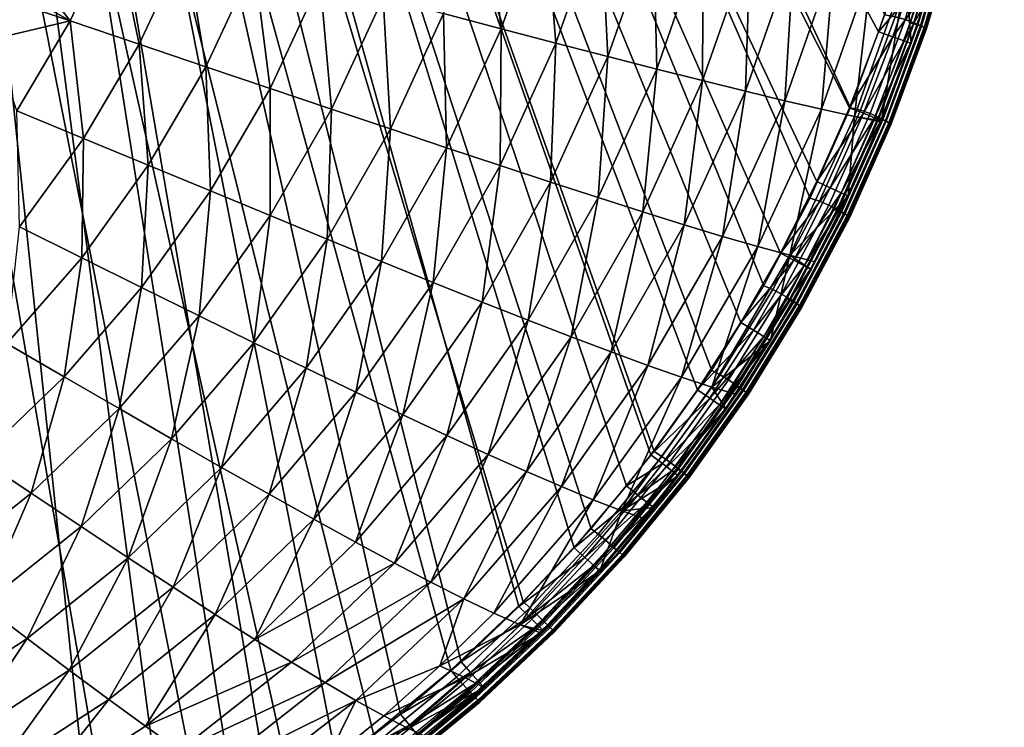
# Model space of a CAD drawing. Extents: x 0 to 53.9, y 0 to 36.1.
# Drawn here: x 42.7 to 53.9, y 4.3 to 12.4 of the extents above; entities that cross this region are included whole.
import ezdxf

# ---------------------------------------------------------------- set-up
doc = ezdxf.new("R2010")
doc.units = 0
doc.layers.add('PORCELANA', color=60, linetype='CONTINUOUS')

msp = doc.modelspace()

# ---------------------------------------------------------------- linework, layer by layer
at = {"layer": 'PORCELANA'}
for points in [[(40.162, 35.173, 29), (51.397, 9.737, 29), (51.811, 10.555, 29), (40.162, 35.173, 29)], [(40.162, 35.173, 29), (45.585, 3.399, 29), (46.337, 3.92, 29), (40.162, 35.173, 29)], [(49.915, 7.437, 29), (50.448, 8.178, 29), (40.162, 35.173, 29), (49.915, 7.437, 29)], [(40.162, 35.173, 29), (50.448, 8.178, 29), (50.942, 8.945, 29), (40.162, 35.173, 29)], [(40.162, 35.173, 29), (50.942, 8.945, 29), (51.397, 9.737, 29), (40.162, 35.173, 29)], [(51.811, 10.555, 29), (52.184, 11.396, 29), (40.162, 35.173, 29), (51.811, 10.555, 29)], [(40.162, 35.173, 29), (52.184, 11.396, 29), (52.515, 12.262, 29), (40.162, 35.173, 29)], [(40.162, 35.173, 29), (52.515, 12.262, 29), (52.653, 12.67, 29), (40.162, 35.173, 29)], [(40.162, 35.173, 29), (41.914, 1.563, 29), (42.762, 1.894, 29), (40.162, 35.173, 29)], [(40.162, 35.173, 29), (42.762, 1.894, 29), (43.595, 2.27, 29), (40.162, 35.173, 29)], [(43.595, 2.27, 29), (44.41, 2.691, 29), (40.162, 35.173, 29), (43.595, 2.27, 29)], [(40.162, 35.173, 29), (44.41, 2.691, 29), (45.208, 3.158, 29), (40.162, 35.173, 29)], [(40.162, 35.173, 29), (45.208, 3.158, 29), (45.585, 3.399, 29), (40.162, 35.173, 29)], [(46.337, 3.92, 29), (47.057, 4.478, 29), (40.162, 35.173, 29), (46.337, 3.92, 29)], [(40.162, 35.173, 29), (47.057, 4.478, 29), (47.749, 5.074, 29), (40.162, 35.173, 29)], [(40.162, 35.173, 29), (47.749, 5.074, 29), (48.409, 5.706, 29), (40.162, 35.173, 29)], [(48.409, 5.706, 29), (49.039, 6.376, 29), (40.162, 35.173, 29), (48.409, 5.706, 29)], [(40.162, 35.173, 29), (49.039, 6.376, 29), (49.636, 7.081, 29), (40.162, 35.173, 29)], [(40.162, 35.173, 29), (49.636, 7.081, 29), (49.915, 7.437, 29), (40.162, 35.173, 29)], [(48.208, 12.297, 12.979), (47.551, 12.471, 11.285), (48.035, 13.838, 11.282), (48.208, 12.297, 12.979)], [(48.208, 12.297, 12.979), (48.035, 13.838, 11.282), (48.706, 13.707, 12.975), (48.208, 12.297, 12.979)], [(48.833, 12.134, 14.686), (48.208, 12.297, 12.979), (48.706, 13.707, 12.975), (48.833, 12.134, 14.686)], [(48.833, 12.134, 14.686), (48.706, 13.707, 12.975), (49.343, 13.584, 14.682), (48.833, 12.134, 14.686)], [(49.425, 11.98, 16.406), (48.833, 12.134, 14.686), (49.343, 13.584, 14.682), (49.425, 11.98, 16.406)], [(49.425, 11.98, 16.406), (49.343, 13.584, 14.682), (49.945, 13.468, 16.402), (49.425, 11.98, 16.406)], [(42.838, 12.968, 1.826), (43.795, 13.465, 3.054), (43.287, 12.387, 3.055), (42.838, 12.968, 1.826)], [(44.076, 12.121, 4.668), (43.287, 12.387, 3.055), (43.795, 13.465, 3.054), (44.076, 12.121, 4.668)], [(44.076, 12.121, 4.668), (43.795, 13.465, 3.054), (44.606, 13.251, 4.666), (44.076, 12.121, 4.668)], [(49.983, 11.837, 18.139), (49.425, 11.98, 16.406), (49.945, 13.468, 16.402), (49.983, 11.837, 18.139)], [(49.983, 11.837, 18.139), (49.945, 13.468, 16.402), (50.514, 13.36, 18.135), (49.983, 11.837, 18.139)], [(50.506, 11.705, 19.882), (49.983, 11.837, 18.139), (50.514, 13.36, 18.135), (50.506, 11.705, 19.882)], [(50.506, 11.705, 19.882), (50.514, 13.36, 18.135), (51.048, 13.259, 19.879), (50.506, 11.705, 19.882)], [(44.837, 11.864, 6.298), (44.076, 12.121, 4.668), (44.606, 13.251, 4.666), (44.837, 11.864, 6.298)], [(44.837, 11.864, 6.298), (44.606, 13.251, 4.666), (45.388, 13.044, 6.296), (44.837, 11.864, 6.298)], [(50.994, 11.584, 21.637), (50.506, 11.705, 19.882), (51.048, 13.259, 19.879), (50.994, 11.584, 21.637)], [(50.994, 11.584, 21.637), (51.048, 13.259, 19.879), (51.546, 13.167, 21.633), (50.994, 11.584, 21.637)], [(51.445, 11.475, 23.4), (50.994, 11.584, 21.637), (51.546, 13.167, 21.633), (51.445, 11.475, 23.4)], [(51.445, 11.475, 23.4), (51.546, 13.167, 21.633), (52.009, 13.083, 23.398), (51.445, 11.475, 23.4)], [(45.569, 11.616, 7.946), (44.837, 11.864, 6.298), (45.388, 13.044, 6.296), (45.569, 11.616, 7.946)], [(45.569, 11.616, 7.946), (45.388, 13.044, 6.296), (46.14, 12.844, 7.943), (45.569, 11.616, 7.946)], [(51.863, 11.379, 25.173), (51.445, 11.475, 23.4), (52.009, 13.083, 23.398), (51.863, 11.379, 25.173)], [(51.863, 11.379, 25.173), (52.009, 13.083, 23.398), (52.437, 13.008, 25.171), (51.863, 11.379, 25.173)], [(42.838, 12.968, 1.826), (43.287, 12.387, 3.055), (42.714, 12.713, 1.821), (42.838, 12.968, 1.826)], [(52.241, 11.295, 26.954), (51.863, 11.379, 25.173), (52.437, 13.008, 25.171), (52.241, 11.295, 26.954)], [(52.241, 11.295, 26.954), (52.437, 13.008, 25.171), (52.824, 12.942, 26.952), (52.241, 11.295, 26.954)], [(52.824, 12.942, 26.952), (52.548, 11.246, 28.526), (52.241, 11.295, 26.954), (52.824, 12.942, 26.952)], [(52.824, 12.942, 26.952), (52.886, 12.132, 28.525), (52.548, 11.246, 28.526), (52.824, 12.942, 26.952)], [(53.027, 12.549, 28.524), (52.886, 12.132, 28.525), (52.824, 12.942, 26.952), (53.027, 12.549, 28.524)], [(46.272, 11.379, 9.609), (45.569, 11.616, 7.946), (46.14, 12.844, 7.943), (46.272, 11.379, 9.609)], [(46.272, 11.379, 9.609), (46.14, 12.844, 7.943), (46.862, 12.653, 9.607), (46.272, 11.379, 9.609)], [(43.287, 12.387, 3.055), (42.65, 12.601, 1.819), (42.714, 12.713, 1.821), (43.287, 12.387, 3.055)], [(43.287, 12.387, 3.055), (42.407, 12.176, 1.811), (42.65, 12.601, 1.819), (43.287, 12.387, 3.055)], [(46.944, 11.153, 11.289), (46.272, 11.379, 9.609), (46.862, 12.653, 9.607), (46.944, 11.153, 11.289)], [(46.944, 11.153, 11.289), (46.862, 12.653, 9.607), (47.551, 12.471, 11.285), (46.944, 11.153, 11.289)], [(52.815, 12.618, 28.962), (52.653, 12.67, 29), (52.515, 12.262, 29), (52.815, 12.618, 28.962)], [(52.815, 12.618, 28.962), (52.515, 12.262, 29), (52.676, 12.206, 28.962), (52.815, 12.618, 28.962)], [(52.676, 12.206, 28.962), (52.946, 12.575, 28.854), (52.815, 12.618, 28.962), (52.676, 12.206, 28.962)], [(52.676, 12.206, 28.962), (52.806, 12.16, 28.855), (52.946, 12.575, 28.854), (52.676, 12.206, 28.962)], [(52.806, 12.16, 28.855), (53.022, 12.551, 28.699), (52.946, 12.575, 28.854), (52.806, 12.16, 28.855)], [(52.806, 12.16, 28.855), (52.88, 12.134, 28.699), (53.022, 12.551, 28.699), (52.806, 12.16, 28.855)], [(52.88, 12.134, 28.699), (53.027, 12.549, 28.524), (53.022, 12.551, 28.699), (52.88, 12.134, 28.699)], [(52.88, 12.134, 28.699), (52.886, 12.132, 28.525), (53.027, 12.549, 28.524), (52.88, 12.134, 28.699)], [(42.678, 11.362, 3.055), (42.407, 12.176, 1.811), (43.287, 12.387, 3.055), (42.678, 11.362, 3.055)], [(43.442, 11.046, 4.669), (42.678, 11.362, 3.055), (43.287, 12.387, 3.055), (43.442, 11.046, 4.669)], [(43.442, 11.046, 4.669), (43.287, 12.387, 3.055), (44.076, 12.121, 4.668), (43.442, 11.046, 4.669)], [(47.585, 10.938, 12.982), (46.944, 11.153, 11.289), (47.551, 12.471, 11.285), (47.585, 10.938, 12.982)], [(47.585, 10.938, 12.982), (47.551, 12.471, 11.285), (48.208, 12.297, 12.979), (47.585, 10.938, 12.982)], [(48.194, 10.736, 14.69), (47.585, 10.938, 12.982), (48.208, 12.297, 12.979), (48.194, 10.736, 14.69)], [(48.194, 10.736, 14.69), (48.208, 12.297, 12.979), (48.833, 12.134, 14.686), (48.194, 10.736, 14.69)], [(52.676, 12.206, 28.962), (52.515, 12.262, 29), (52.184, 11.396, 29), (52.676, 12.206, 28.962)], [(52.676, 12.206, 28.962), (52.184, 11.396, 29), (52.341, 11.332, 28.962), (52.676, 12.206, 28.962)], [(52.341, 11.332, 28.962), (52.806, 12.16, 28.855), (52.676, 12.206, 28.962), (52.341, 11.332, 28.962)], [(52.341, 11.332, 28.962), (52.469, 11.279, 28.855), (52.806, 12.16, 28.855), (52.341, 11.332, 28.962)], [(52.469, 11.279, 28.855), (52.88, 12.134, 28.699), (52.806, 12.16, 28.855), (52.469, 11.279, 28.855)], [(44.179, 10.741, 6.3), (43.442, 11.046, 4.669), (44.076, 12.121, 4.668), (44.179, 10.741, 6.3)], [(44.179, 10.741, 6.3), (44.076, 12.121, 4.668), (44.837, 11.864, 6.298), (44.179, 10.741, 6.3)], [(48.771, 10.546, 16.41), (48.194, 10.736, 14.69), (48.833, 12.134, 14.686), (48.771, 10.546, 16.41)], [(48.771, 10.546, 16.41), (48.833, 12.134, 14.686), (49.425, 11.98, 16.406), (48.771, 10.546, 16.41)], [(52.469, 11.279, 28.855), (52.542, 11.249, 28.7), (52.88, 12.134, 28.699), (52.469, 11.279, 28.855)], [(52.542, 11.249, 28.7), (52.886, 12.132, 28.525), (52.88, 12.134, 28.699), (52.542, 11.249, 28.7)], [(52.542, 11.249, 28.7), (52.548, 11.246, 28.526), (52.886, 12.132, 28.525), (52.542, 11.249, 28.7)], [(49.313, 10.37, 18.143), (48.771, 10.546, 16.41), (49.425, 11.98, 16.406), (49.313, 10.37, 18.143)], [(49.313, 10.37, 18.143), (49.425, 11.98, 16.406), (49.983, 11.837, 18.139), (49.313, 10.37, 18.143)], [(44.889, 10.447, 7.948), (44.179, 10.741, 6.3), (44.837, 11.864, 6.298), (44.889, 10.447, 7.948)], [(44.889, 10.447, 7.948), (44.837, 11.864, 6.298), (45.569, 11.616, 7.946), (44.889, 10.447, 7.948)], [(49.823, 10.207, 19.886), (49.313, 10.37, 18.143), (49.983, 11.837, 18.139), (49.823, 10.207, 19.886)], [(49.823, 10.207, 19.886), (49.983, 11.837, 18.139), (50.506, 11.705, 19.882), (49.823, 10.207, 19.886)], [(50.296, 10.06, 21.64), (49.823, 10.207, 19.886), (50.506, 11.705, 19.882), (50.296, 10.06, 21.64)], [(50.296, 10.06, 21.64), (50.506, 11.705, 19.882), (50.994, 11.584, 21.637), (50.296, 10.06, 21.64)], [(45.569, 10.165, 9.612), (44.889, 10.447, 7.948), (45.569, 11.616, 7.946), (45.569, 10.165, 9.612)], [(45.569, 10.165, 9.612), (45.569, 11.616, 7.946), (46.272, 11.379, 9.609), (45.569, 10.165, 9.612)], [(50.734, 9.928, 23.403), (50.296, 10.06, 21.64), (50.994, 11.584, 21.637), (50.734, 9.928, 23.403)], [(50.734, 9.928, 23.403), (50.994, 11.584, 21.637), (51.445, 11.475, 23.4), (50.734, 9.928, 23.403)], [(51.138, 9.811, 25.175), (50.734, 9.928, 23.403), (51.445, 11.475, 23.4), (51.138, 9.811, 25.175)], [(51.138, 9.811, 25.175), (51.445, 11.475, 23.4), (51.863, 11.379, 25.173), (51.138, 9.811, 25.175)], [(42.71, 10.036, 4.67), (42.678, 11.362, 3.055), (43.442, 11.046, 4.669), (42.71, 10.036, 4.67)], [(46.221, 9.897, 11.292), (45.569, 10.165, 9.612), (46.272, 11.379, 9.609), (46.221, 9.897, 11.292)], [(46.221, 9.897, 11.292), (46.272, 11.379, 9.609), (46.944, 11.153, 11.289), (46.221, 9.897, 11.292)], [(51.501, 9.712, 26.955), (51.138, 9.811, 25.175), (51.863, 11.379, 25.173), (51.501, 9.712, 26.955)], [(51.501, 9.712, 26.955), (51.863, 11.379, 25.173), (52.241, 11.295, 26.954), (51.501, 9.712, 26.955)], [(52.341, 11.332, 28.962), (52.184, 11.396, 29), (51.811, 10.555, 29), (52.341, 11.332, 28.962)], [(52.241, 11.295, 26.954), (52.167, 10.386, 28.528), (51.501, 9.712, 26.955), (52.241, 11.295, 26.954)], [(52.341, 11.332, 28.962), (51.811, 10.555, 29), (51.964, 10.482, 28.962), (52.341, 11.332, 28.962)], [(51.964, 10.482, 28.962), (52.469, 11.279, 28.855), (52.341, 11.332, 28.962), (51.964, 10.482, 28.962)], [(51.964, 10.482, 28.962), (52.089, 10.423, 28.856), (52.469, 11.279, 28.855), (51.964, 10.482, 28.962)], [(52.089, 10.423, 28.856), (52.542, 11.249, 28.7), (52.469, 11.279, 28.855), (52.089, 10.423, 28.856)], [(52.089, 10.423, 28.856), (52.161, 10.389, 28.701), (52.542, 11.249, 28.7), (52.089, 10.423, 28.856)], [(52.161, 10.389, 28.701), (52.167, 10.386, 28.528), (52.542, 11.249, 28.7), (52.161, 10.389, 28.701)], [(52.241, 11.295, 26.954), (52.542, 11.233, 28.526), (52.167, 10.386, 28.528), (52.241, 11.295, 26.954)], [(52.542, 11.249, 28.7), (52.167, 10.386, 28.528), (52.542, 11.233, 28.526), (52.542, 11.249, 28.7)], [(52.241, 11.295, 26.954), (52.548, 11.246, 28.526), (52.542, 11.233, 28.526), (52.241, 11.295, 26.954)], [(52.542, 11.233, 28.526), (52.548, 11.246, 28.526), (52.542, 11.249, 28.7), (52.542, 11.233, 28.526)], [(46.842, 9.642, 12.986), (46.221, 9.897, 11.292), (46.944, 11.153, 11.289), (46.842, 9.642, 12.986)], [(46.842, 9.642, 12.986), (46.944, 11.153, 11.289), (47.585, 10.938, 12.982), (46.842, 9.642, 12.986)], [(43.42, 9.685, 6.302), (42.71, 10.036, 4.67), (43.442, 11.046, 4.669), (43.42, 9.685, 6.302)], [(43.42, 9.685, 6.302), (43.442, 11.046, 4.669), (44.179, 10.741, 6.3), (43.42, 9.685, 6.302)], [(47.432, 9.403, 14.694), (46.842, 9.642, 12.986), (47.585, 10.938, 12.982), (47.432, 9.403, 14.694)], [(47.432, 9.403, 14.694), (47.585, 10.938, 12.982), (48.194, 10.736, 14.69), (47.432, 9.403, 14.694)], [(44.103, 9.346, 7.951), (43.42, 9.685, 6.302), (44.179, 10.741, 6.3), (44.103, 9.346, 7.951)], [(44.103, 9.346, 7.951), (44.179, 10.741, 6.3), (44.889, 10.447, 7.948), (44.103, 9.346, 7.951)], [(47.989, 9.179, 16.414), (47.432, 9.403, 14.694), (48.194, 10.736, 14.69), (47.989, 9.179, 16.414)], [(47.989, 9.179, 16.414), (48.194, 10.736, 14.69), (48.771, 10.546, 16.41), (47.989, 9.179, 16.414)], [(48.514, 8.971, 18.147), (47.989, 9.179, 16.414), (48.771, 10.546, 16.41), (48.514, 8.971, 18.147)], [(48.514, 8.971, 18.147), (48.771, 10.546, 16.41), (49.313, 10.37, 18.143), (48.514, 8.971, 18.147)], [(51.964, 10.482, 28.962), (51.811, 10.555, 29), (51.397, 9.737, 29), (51.964, 10.482, 28.962)], [(51.964, 10.482, 28.962), (51.397, 9.737, 29), (51.546, 9.657, 28.962), (51.964, 10.482, 28.962)], [(51.546, 9.657, 28.962), (52.089, 10.423, 28.856), (51.964, 10.482, 28.962), (51.546, 9.657, 28.962)], [(44.759, 9.023, 9.615), (44.103, 9.346, 7.951), (44.889, 10.447, 7.948), (44.759, 9.023, 9.615)], [(44.759, 9.023, 9.615), (44.889, 10.447, 7.948), (45.569, 10.165, 9.612), (44.759, 9.023, 9.615)], [(49.005, 8.781, 19.89), (48.514, 8.971, 18.147), (49.313, 10.37, 18.143), (49.005, 8.781, 19.89)], [(49.005, 8.781, 19.89), (49.313, 10.37, 18.143), (49.823, 10.207, 19.886), (49.005, 8.781, 19.89)], [(51.501, 9.712, 26.955), (52.167, 10.386, 28.528), (51.789, 9.639, 28.529), (51.501, 9.712, 26.955)], [(51.546, 9.657, 28.962), (51.667, 9.592, 28.857), (52.089, 10.423, 28.856), (51.546, 9.657, 28.962)], [(51.667, 9.592, 28.857), (52.161, 10.389, 28.701), (52.089, 10.423, 28.856), (51.667, 9.592, 28.857)], [(51.667, 9.592, 28.857), (51.737, 9.554, 28.703), (52.161, 10.389, 28.701), (51.667, 9.592, 28.857)], [(51.737, 9.554, 28.703), (51.789, 9.639, 28.529), (52.161, 10.389, 28.701), (51.737, 9.554, 28.703)], [(52.161, 10.389, 28.701), (51.789, 9.639, 28.529), (52.167, 10.386, 28.528), (52.161, 10.389, 28.701)], [(45.386, 8.715, 11.295), (44.759, 9.023, 9.615), (45.569, 10.165, 9.612), (45.386, 8.715, 11.295)], [(45.386, 8.715, 11.295), (45.569, 10.165, 9.612), (46.221, 9.897, 11.292), (45.386, 8.715, 11.295)], [(49.461, 8.609, 21.644), (49.005, 8.781, 19.89), (49.823, 10.207, 19.886), (49.461, 8.609, 21.644)], [(49.461, 8.609, 21.644), (49.823, 10.207, 19.886), (50.296, 10.06, 21.64), (49.461, 8.609, 21.644)], [(42.567, 8.706, 6.304), (42.71, 10.036, 4.67), (43.42, 9.685, 6.302), (42.567, 8.706, 6.304)], [(49.882, 8.455, 23.406), (49.461, 8.609, 21.644), (50.296, 10.06, 21.64), (49.882, 8.455, 23.406)], [(49.882, 8.455, 23.406), (50.296, 10.06, 21.64), (50.734, 9.928, 23.403), (49.882, 8.455, 23.406)], [(45.983, 8.423, 12.99), (45.386, 8.715, 11.295), (46.221, 9.897, 11.292), (45.983, 8.423, 12.99)], [(45.983, 8.423, 12.99), (46.221, 9.897, 11.292), (46.842, 9.642, 12.986), (45.983, 8.423, 12.99)], [(50.267, 8.321, 25.177), (49.882, 8.455, 23.406), (50.734, 9.928, 23.403), (50.267, 8.321, 25.177)], [(50.267, 8.321, 25.177), (50.734, 9.928, 23.403), (51.138, 9.811, 25.175), (50.267, 8.321, 25.177)], [(50.613, 8.208, 26.956), (50.267, 8.321, 25.177), (51.138, 9.811, 25.175), (50.613, 8.208, 26.956)], [(50.613, 8.208, 26.956), (51.138, 9.811, 25.175), (51.501, 9.712, 26.955), (50.613, 8.208, 26.956)], [(43.221, 8.326, 7.953), (42.567, 8.706, 6.304), (43.42, 9.685, 6.302), (43.221, 8.326, 7.953)], [(43.221, 8.326, 7.953), (43.42, 9.685, 6.302), (44.103, 9.346, 7.951), (43.221, 8.326, 7.953)], [(51.28, 8.74, 28.532), (50.613, 8.208, 26.956), (51.501, 9.712, 26.955), (51.28, 8.74, 28.532)], [(51.546, 9.657, 28.962), (51.397, 9.737, 29), (50.942, 8.945, 29), (51.546, 9.657, 28.962)], [(51.28, 8.74, 28.532), (51.501, 9.712, 26.955), (51.744, 9.55, 28.53), (51.28, 8.74, 28.532)], [(51.501, 9.712, 26.955), (51.789, 9.639, 28.529), (51.744, 9.55, 28.53), (51.501, 9.712, 26.955)], [(46.55, 8.149, 14.698), (45.983, 8.423, 12.99), (46.842, 9.642, 12.986), (46.55, 8.149, 14.698)], [(46.55, 8.149, 14.698), (46.842, 9.642, 12.986), (47.432, 9.403, 14.694), (46.55, 8.149, 14.698)], [(51.546, 9.657, 28.962), (50.942, 8.945, 29), (51.087, 8.857, 28.962), (51.546, 9.657, 28.962)], [(51.087, 8.857, 28.962), (51.667, 9.592, 28.857), (51.546, 9.657, 28.962), (51.087, 8.857, 28.962)], [(51.087, 8.857, 28.962), (51.204, 8.786, 28.857), (51.667, 9.592, 28.857), (51.087, 8.857, 28.962)], [(51.204, 8.786, 28.857), (51.737, 9.554, 28.703), (51.667, 9.592, 28.857), (51.204, 8.786, 28.857)], [(51.204, 8.786, 28.857), (51.272, 8.744, 28.704), (51.737, 9.554, 28.703), (51.204, 8.786, 28.857)], [(51.272, 8.744, 28.704), (51.744, 9.55, 28.53), (51.737, 9.554, 28.703), (51.272, 8.744, 28.704)], [(51.737, 9.554, 28.703), (51.744, 9.55, 28.53), (51.789, 9.639, 28.529), (51.737, 9.554, 28.703)], [(51.272, 8.744, 28.704), (51.28, 8.74, 28.532), (51.744, 9.55, 28.53), (51.272, 8.744, 28.704)], [(43.847, 7.963, 9.618), (43.221, 8.326, 7.953), (44.103, 9.346, 7.951), (43.847, 7.963, 9.618)], [(43.847, 7.963, 9.618), (44.103, 9.346, 7.951), (44.759, 9.023, 9.615), (43.847, 7.963, 9.618)], [(47.085, 7.893, 16.418), (46.55, 8.149, 14.698), (47.432, 9.403, 14.694), (47.085, 7.893, 16.418)], [(47.085, 7.893, 16.418), (47.432, 9.403, 14.694), (47.989, 9.179, 16.414), (47.085, 7.893, 16.418)], [(47.589, 7.657, 18.151), (47.085, 7.893, 16.418), (47.989, 9.179, 16.414), (47.589, 7.657, 18.151)], [(47.589, 7.657, 18.151), (47.989, 9.179, 16.414), (48.514, 8.971, 18.147), (47.589, 7.657, 18.151)], [(44.446, 7.618, 11.299), (43.847, 7.963, 9.618), (44.759, 9.023, 9.615), (44.446, 7.618, 11.299)], [(44.446, 7.618, 11.299), (44.759, 9.023, 9.615), (45.386, 8.715, 11.295), (44.446, 7.618, 11.299)], [(48.058, 7.44, 19.894), (47.589, 7.657, 18.151), (48.514, 8.971, 18.147), (48.058, 7.44, 19.894)], [(48.058, 7.44, 19.894), (48.514, 8.971, 18.147), (49.005, 8.781, 19.89), (48.058, 7.44, 19.894)], [(51.087, 8.857, 28.962), (50.942, 8.945, 29), (50.448, 8.178, 29), (51.087, 8.857, 28.962)], [(48.495, 7.245, 21.647), (48.058, 7.44, 19.894), (49.005, 8.781, 19.89), (48.495, 7.245, 21.647)], [(48.495, 7.245, 21.647), (49.005, 8.781, 19.89), (49.461, 8.609, 21.644), (48.495, 7.245, 21.647)], [(51.087, 8.857, 28.962), (50.448, 8.178, 29), (50.587, 8.083, 28.963), (51.087, 8.857, 28.962)], [(50.587, 8.083, 28.963), (51.204, 8.786, 28.857), (51.087, 8.857, 28.962), (50.587, 8.083, 28.963)], [(50.587, 8.083, 28.963), (50.7, 8.006, 28.858), (51.204, 8.786, 28.857), (50.587, 8.083, 28.963)], [(50.7, 8.006, 28.858), (51.272, 8.744, 28.704), (51.204, 8.786, 28.857), (50.7, 8.006, 28.858)], [(42.249, 7.395, 7.956), (42.567, 8.706, 6.304), (43.221, 8.326, 7.953), (42.249, 7.395, 7.956)], [(45.017, 7.292, 12.993), (44.446, 7.618, 11.299), (45.386, 8.715, 11.295), (45.017, 7.292, 12.993)], [(45.017, 7.292, 12.993), (45.386, 8.715, 11.295), (45.983, 8.423, 12.99), (45.017, 7.292, 12.993)], [(50.885, 8.128, 28.534), (50.613, 8.208, 26.956), (51.28, 8.74, 28.532), (50.885, 8.128, 28.534)], [(50.7, 8.006, 28.858), (50.767, 7.961, 28.706), (51.272, 8.744, 28.704), (50.7, 8.006, 28.858)], [(50.767, 7.961, 28.706), (50.885, 8.128, 28.534), (51.272, 8.744, 28.704), (50.767, 7.961, 28.706)], [(50.885, 8.128, 28.534), (51.28, 8.74, 28.532), (51.272, 8.744, 28.704), (50.885, 8.128, 28.534)], [(48.894, 7.073, 23.409), (48.495, 7.245, 21.647), (49.461, 8.609, 21.644), (48.894, 7.073, 23.409)], [(48.894, 7.073, 23.409), (49.461, 8.609, 21.644), (49.882, 8.455, 23.406), (48.894, 7.073, 23.409)], [(49.259, 6.923, 25.18), (48.894, 7.073, 23.409), (49.882, 8.455, 23.406), (49.259, 6.923, 25.18)], [(49.259, 6.923, 25.18), (49.882, 8.455, 23.406), (50.267, 8.321, 25.177), (49.259, 6.923, 25.18)], [(42.249, 7.395, 7.956), (43.221, 8.326, 7.953), (42.843, 6.997, 9.621), (42.249, 7.395, 7.956)], [(42.843, 6.997, 9.621), (43.221, 8.326, 7.953), (43.847, 7.963, 9.618), (42.843, 6.997, 9.621)], [(45.558, 6.986, 14.702), (45.017, 7.292, 12.993), (45.983, 8.423, 12.99), (45.558, 6.986, 14.702)], [(45.558, 6.986, 14.702), (45.983, 8.423, 12.99), (46.55, 8.149, 14.698), (45.558, 6.986, 14.702)], [(49.585, 6.798, 26.958), (49.259, 6.923, 25.18), (50.267, 8.321, 25.177), (49.585, 6.798, 26.958)], [(49.585, 6.798, 26.958), (50.267, 8.321, 25.177), (50.613, 8.208, 26.956), (49.585, 6.798, 26.958)], [(50.613, 8.208, 26.956), (50.774, 7.956, 28.534), (49.585, 6.798, 26.958), (50.613, 8.208, 26.956)], [(50.613, 8.208, 26.956), (50.885, 8.128, 28.534), (50.774, 7.956, 28.534), (50.613, 8.208, 26.956)], [(46.068, 6.701, 16.422), (45.558, 6.986, 14.702), (46.55, 8.149, 14.698), (46.068, 6.701, 16.422)], [(46.068, 6.701, 16.422), (46.55, 8.149, 14.698), (47.085, 7.893, 16.418), (46.068, 6.701, 16.422)], [(50.587, 8.083, 28.963), (50.448, 8.178, 29), (49.915, 7.437, 29), (50.587, 8.083, 28.963)], [(50.767, 7.961, 28.706), (50.774, 7.956, 28.534), (50.885, 8.128, 28.534), (50.767, 7.961, 28.706)], [(50.587, 8.083, 28.963), (49.915, 7.437, 29), (50.048, 7.335, 28.963), (50.587, 8.083, 28.963)], [(50.048, 7.335, 28.963), (50.7, 8.006, 28.858), (50.587, 8.083, 28.963), (50.048, 7.335, 28.963)], [(50.048, 7.335, 28.963), (50.157, 7.252, 28.859), (50.7, 8.006, 28.858), (50.048, 7.335, 28.963)], [(50.157, 7.252, 28.859), (50.767, 7.961, 28.706), (50.7, 8.006, 28.858), (50.157, 7.252, 28.859)], [(42.843, 6.997, 9.621), (43.847, 7.963, 9.618), (43.412, 6.618, 11.302), (42.843, 6.997, 9.621)], [(43.412, 6.618, 11.302), (43.847, 7.963, 9.618), (44.446, 7.618, 11.299), (43.412, 6.618, 11.302)], [(46.546, 6.438, 18.155), (46.068, 6.701, 16.422), (47.085, 7.893, 16.418), (46.546, 6.438, 18.155)], [(46.546, 6.438, 18.155), (47.085, 7.893, 16.418), (47.589, 7.657, 18.151), (46.546, 6.438, 18.155)], [(49.585, 6.798, 26.958), (50.774, 7.956, 28.534), (50.229, 7.197, 28.537), (49.585, 6.798, 26.958)], [(50.157, 7.252, 28.859), (50.221, 7.204, 28.708), (50.767, 7.961, 28.706), (50.157, 7.252, 28.859)], [(50.221, 7.204, 28.708), (50.774, 7.956, 28.534), (50.767, 7.961, 28.706), (50.221, 7.204, 28.708)], [(50.221, 7.204, 28.708), (50.229, 7.197, 28.537), (50.774, 7.956, 28.534), (50.221, 7.204, 28.708)], [(46.991, 6.199, 19.898), (46.546, 6.438, 18.155), (47.589, 7.657, 18.151), (46.991, 6.199, 19.898)], [(46.991, 6.199, 19.898), (47.589, 7.657, 18.151), (48.058, 7.44, 19.894), (46.991, 6.199, 19.898)], [(43.412, 6.618, 11.302), (44.446, 7.618, 11.299), (43.952, 6.261, 12.997), (43.412, 6.618, 11.302)], [(43.952, 6.261, 12.997), (44.446, 7.618, 11.299), (45.017, 7.292, 12.993), (43.952, 6.261, 12.997)], [(47.403, 5.984, 21.651), (46.991, 6.199, 19.898), (48.058, 7.44, 19.894), (47.403, 5.984, 21.651)], [(47.403, 5.984, 21.651), (48.058, 7.44, 19.894), (48.495, 7.245, 21.647), (47.403, 5.984, 21.651)], [(50.048, 7.335, 28.963), (49.915, 7.437, 29), (49.636, 7.081, 29), (50.048, 7.335, 28.963)], [(41.757, 6.132, 9.624), (42.249, 7.395, 7.956), (42.843, 6.997, 9.621), (41.757, 6.132, 9.624)], [(50.048, 7.335, 28.963), (49.636, 7.081, 29), (49.767, 6.977, 28.963), (50.048, 7.335, 28.963)], [(49.767, 6.977, 28.963), (50.157, 7.252, 28.859), (50.048, 7.335, 28.963), (49.767, 6.977, 28.963)], [(43.952, 6.261, 12.997), (45.017, 7.292, 12.993), (44.464, 5.926, 14.706), (43.952, 6.261, 12.997)], [(44.464, 5.926, 14.706), (45.017, 7.292, 12.993), (45.558, 6.986, 14.702), (44.464, 5.926, 14.706)], [(47.78, 5.794, 23.412), (47.403, 5.984, 21.651), (48.495, 7.245, 21.647), (47.78, 5.794, 23.412)], [(47.78, 5.794, 23.412), (48.495, 7.245, 21.647), (48.894, 7.073, 23.409), (47.78, 5.794, 23.412)], [(49.585, 6.798, 26.958), (50.229, 7.197, 28.537), (49.945, 6.834, 28.538), (49.585, 6.798, 26.958)], [(49.767, 6.977, 28.963), (49.874, 6.891, 28.86), (50.157, 7.252, 28.859), (49.767, 6.977, 28.963)], [(49.874, 6.891, 28.86), (50.221, 7.204, 28.708), (50.157, 7.252, 28.859), (49.874, 6.891, 28.86)], [(49.874, 6.891, 28.86), (49.937, 6.841, 28.709), (50.221, 7.204, 28.708), (49.874, 6.891, 28.86)], [(49.937, 6.841, 28.709), (50.229, 7.197, 28.537), (50.221, 7.204, 28.708), (49.937, 6.841, 28.709)], [(49.937, 6.841, 28.709), (49.945, 6.834, 28.538), (50.229, 7.197, 28.537), (49.937, 6.841, 28.709)], [(49.767, 6.977, 28.963), (49.636, 7.081, 29), (49.039, 6.376, 29), (49.767, 6.977, 28.963)], [(41.757, 6.132, 9.624), (42.843, 6.997, 9.621), (42.29, 5.724, 11.306), (41.757, 6.132, 9.624)], [(42.29, 5.724, 11.306), (42.843, 6.997, 9.621), (43.412, 6.618, 11.302), (42.29, 5.724, 11.306)], [(44.464, 5.926, 14.706), (45.558, 6.986, 14.702), (44.945, 5.615, 16.426), (44.464, 5.926, 14.706)], [(44.945, 5.615, 16.426), (45.558, 6.986, 14.702), (46.068, 6.701, 16.422), (44.945, 5.615, 16.426)], [(48.122, 5.631, 25.182), (47.78, 5.794, 23.412), (48.894, 7.073, 23.409), (48.122, 5.631, 25.182)], [(48.122, 5.631, 25.182), (48.894, 7.073, 23.409), (49.259, 6.923, 25.18), (48.122, 5.631, 25.182)], [(49.767, 6.977, 28.963), (49.039, 6.376, 29), (49.163, 6.265, 28.963), (49.767, 6.977, 28.963)], [(49.163, 6.265, 28.963), (49.874, 6.891, 28.86), (49.767, 6.977, 28.963), (49.163, 6.265, 28.963)], [(48.425, 5.496, 26.959), (48.122, 5.631, 25.182), (49.259, 6.923, 25.18), (48.425, 5.496, 26.959)], [(48.425, 5.496, 26.959), (49.259, 6.923, 25.18), (49.585, 6.798, 26.958), (48.425, 5.496, 26.959)], [(49.163, 6.265, 28.963), (49.265, 6.174, 28.861), (49.874, 6.891, 28.86), (49.163, 6.265, 28.963)], [(49.265, 6.174, 28.861), (49.937, 6.841, 28.709), (49.874, 6.891, 28.86), (49.265, 6.174, 28.861)], [(49.333, 6.112, 28.541), (48.425, 5.496, 26.959), (49.585, 6.798, 26.958), (49.333, 6.112, 28.541)], [(49.265, 6.174, 28.861), (49.326, 6.12, 28.711), (49.937, 6.841, 28.709), (49.265, 6.174, 28.861)], [(49.333, 6.112, 28.541), (49.937, 6.841, 28.709), (49.326, 6.12, 28.711), (49.333, 6.112, 28.541)], [(49.84, 6.71, 28.538), (49.937, 6.841, 28.709), (49.333, 6.112, 28.541), (49.84, 6.71, 28.538)], [(49.333, 6.112, 28.541), (49.585, 6.798, 26.958), (49.84, 6.71, 28.538), (49.333, 6.112, 28.541)], [(49.84, 6.71, 28.538), (49.585, 6.798, 26.958), (49.945, 6.834, 28.538), (49.84, 6.71, 28.538)], [(49.84, 6.71, 28.538), (49.945, 6.834, 28.538), (49.937, 6.841, 28.709), (49.84, 6.71, 28.538)], [(44.945, 5.615, 16.426), (46.068, 6.701, 16.422), (45.396, 5.329, 18.159), (44.945, 5.615, 16.426)], [(45.396, 5.329, 18.159), (46.068, 6.701, 16.422), (46.546, 6.438, 18.155), (45.396, 5.329, 18.159)], [(42.29, 5.724, 11.306), (43.412, 6.618, 11.302), (42.798, 5.339, 13.001), (42.29, 5.724, 11.306)], [(42.798, 5.339, 13.001), (43.412, 6.618, 11.302), (43.952, 6.261, 12.997), (42.798, 5.339, 13.001)], [(45.396, 5.329, 18.159), (46.546, 6.438, 18.155), (46.991, 6.199, 19.898), (45.396, 5.329, 18.159)], [(49.163, 6.265, 28.963), (49.039, 6.376, 29), (48.409, 5.706, 29), (49.163, 6.265, 28.963)], [(42.798, 5.339, 13.001), (43.952, 6.261, 12.997), (43.277, 4.979, 14.71), (42.798, 5.339, 13.001)], [(43.277, 4.979, 14.71), (43.952, 6.261, 12.997), (44.464, 5.926, 14.706), (43.277, 4.979, 14.71)], [(45.813, 5.069, 19.902), (45.396, 5.329, 18.159), (46.991, 6.199, 19.898), (45.813, 5.069, 19.902)], [(45.813, 5.069, 19.902), (46.991, 6.199, 19.898), (47.403, 5.984, 21.651), (45.813, 5.069, 19.902)], [(49.163, 6.265, 28.963), (48.409, 5.706, 29), (48.527, 5.59, 28.964), (49.163, 6.265, 28.963)], [(48.527, 5.59, 28.964), (49.265, 6.174, 28.861), (49.163, 6.265, 28.963), (48.527, 5.59, 28.964)], [(48.69, 5.428, 28.543), (48.425, 5.496, 26.959), (49.333, 6.112, 28.541), (48.69, 5.428, 28.543)], [(48.527, 5.59, 28.964), (48.624, 5.494, 28.862), (49.265, 6.174, 28.861), (48.527, 5.59, 28.964)], [(48.624, 5.494, 28.862), (49.326, 6.12, 28.711), (49.265, 6.174, 28.861), (48.624, 5.494, 28.862)], [(48.624, 5.494, 28.862), (48.681, 5.436, 28.713), (49.326, 6.12, 28.711), (48.624, 5.494, 28.862)], [(49.333, 6.112, 28.541), (49.326, 6.12, 28.711), (48.681, 5.436, 28.713), (49.333, 6.112, 28.541)], [(48.681, 5.436, 28.713), (48.69, 5.428, 28.543), (49.333, 6.112, 28.541), (48.681, 5.436, 28.713)], [(46.199, 4.837, 21.654), (45.813, 5.069, 19.902), (47.403, 5.984, 21.651), (46.199, 4.837, 21.654)], [(46.199, 4.837, 21.654), (47.403, 5.984, 21.651), (47.78, 5.794, 23.412), (46.199, 4.837, 21.654)], [(43.277, 4.979, 14.71), (44.464, 5.926, 14.706), (43.728, 4.645, 16.431), (43.277, 4.979, 14.71)], [(43.728, 4.645, 16.431), (44.464, 5.926, 14.706), (44.945, 5.615, 16.426), (43.728, 4.645, 16.431)], [(46.55, 4.633, 23.415), (46.199, 4.837, 21.654), (47.78, 5.794, 23.412), (46.55, 4.633, 23.415)], [(46.55, 4.633, 23.415), (47.78, 5.794, 23.412), (47.509, 5.028, 25.183), (46.55, 4.633, 23.415)], [(47.509, 5.028, 25.183), (47.78, 5.794, 23.412), (48.122, 5.631, 25.182), (47.509, 5.028, 25.183)], [(41.564, 4.535, 13.005), (42.29, 5.724, 11.306), (42.798, 5.339, 13.001), (41.564, 4.535, 13.005)], [(47.509, 5.028, 25.183), (48.122, 5.631, 25.182), (48.425, 5.496, 26.959), (47.509, 5.028, 25.183)], [(48.527, 5.59, 28.964), (48.409, 5.706, 29), (47.749, 5.074, 29), (48.527, 5.59, 28.964)], [(43.728, 4.645, 16.431), (44.945, 5.615, 16.426), (44.147, 4.34, 18.163), (43.728, 4.645, 16.431)], [(44.147, 4.34, 18.163), (44.945, 5.615, 16.426), (45.396, 5.329, 18.159), (44.147, 4.34, 18.163)], [(48.527, 5.59, 28.964), (47.749, 5.074, 29), (47.859, 4.951, 28.964), (48.527, 5.59, 28.964)], [(47.859, 4.951, 28.964), (48.624, 5.494, 28.862), (48.527, 5.59, 28.964), (47.859, 4.951, 28.964)], [(48.425, 5.496, 26.959), (47.8, 4.89, 26.96), (47.509, 5.028, 25.183), (48.425, 5.496, 26.959)], [(48.425, 5.496, 26.959), (48.663, 5.401, 28.544), (47.8, 4.89, 26.96), (48.425, 5.496, 26.959)], [(48.663, 5.401, 28.544), (48.015, 4.78, 28.546), (47.8, 4.89, 26.96), (48.663, 5.401, 28.544)], [(47.859, 4.951, 28.964), (47.95, 4.851, 28.863), (48.624, 5.494, 28.862), (47.859, 4.951, 28.964)], [(47.95, 4.851, 28.863), (48.681, 5.436, 28.713), (48.624, 5.494, 28.862), (47.95, 4.851, 28.863)], [(47.95, 4.851, 28.863), (48.006, 4.79, 28.715), (48.681, 5.436, 28.713), (47.95, 4.851, 28.863)], [(48.006, 4.79, 28.715), (48.663, 5.401, 28.544), (48.681, 5.436, 28.713), (48.006, 4.79, 28.715)], [(48.006, 4.79, 28.715), (48.015, 4.78, 28.546), (48.663, 5.401, 28.544), (48.006, 4.79, 28.715)], [(48.69, 5.428, 28.543), (48.663, 5.401, 28.544), (48.425, 5.496, 26.959), (48.69, 5.428, 28.543)], [(48.681, 5.436, 28.713), (48.663, 5.401, 28.544), (48.69, 5.428, 28.543), (48.681, 5.436, 28.713)], [(41.564, 4.535, 13.005), (42.798, 5.339, 13.001), (42.009, 4.154, 14.714), (41.564, 4.535, 13.005)], [(42.009, 4.154, 14.714), (42.798, 5.339, 13.001), (43.277, 4.979, 14.71), (42.009, 4.154, 14.714)], [(44.147, 4.34, 18.163), (45.396, 5.329, 18.159), (45.813, 5.069, 19.902), (44.147, 4.34, 18.163)], [(44.536, 4.062, 19.906), (44.147, 4.34, 18.163), (45.813, 5.069, 19.902), (44.536, 4.062, 19.906)], [(44.536, 4.062, 19.906), (45.813, 5.069, 19.902), (46.199, 4.837, 21.654), (44.536, 4.062, 19.906)], [(47.859, 4.951, 28.964), (47.749, 5.074, 29), (47.057, 4.478, 29), (47.859, 4.951, 28.964)], [(42.009, 4.154, 14.714), (43.277, 4.979, 14.71), (42.425, 3.802, 16.435), (42.009, 4.154, 14.714)], [(42.425, 3.802, 16.435), (43.277, 4.979, 14.71), (43.728, 4.645, 16.431), (42.425, 3.802, 16.435)], [(47.509, 5.028, 25.183), (46.867, 4.458, 25.184), (46.55, 4.633, 23.415), (47.509, 5.028, 25.183)], [(47.509, 5.028, 25.183), (47.8, 4.89, 26.96), (46.867, 4.458, 25.184), (47.509, 5.028, 25.183)], [(47.859, 4.951, 28.964), (47.057, 4.478, 29), (47.162, 4.351, 28.964), (47.859, 4.951, 28.964)], [(47.162, 4.351, 28.964), (47.95, 4.851, 28.863), (47.859, 4.951, 28.964), (47.162, 4.351, 28.964)], [(44.892, 3.815, 21.658), (44.536, 4.062, 19.906), (46.199, 4.837, 21.654), (44.892, 3.815, 21.658)], [(44.892, 3.815, 21.658), (46.199, 4.837, 21.654), (46.55, 4.633, 23.415), (44.892, 3.815, 21.658)], [(47.8, 4.89, 26.96), (47.145, 4.315, 26.96), (46.867, 4.458, 25.184), (47.8, 4.89, 26.96)], [(47.8, 4.89, 26.96), (48.015, 4.78, 28.546), (47.145, 4.315, 26.96), (47.8, 4.89, 26.96)], [(47.162, 4.351, 28.964), (47.248, 4.246, 28.864), (47.95, 4.851, 28.863), (47.162, 4.351, 28.964)], [(47.248, 4.246, 28.864), (48.006, 4.79, 28.715), (47.95, 4.851, 28.863), (47.248, 4.246, 28.864)], [(48.015, 4.78, 28.546), (47.36, 4.216, 28.549), (47.145, 4.315, 26.96), (48.015, 4.78, 28.546)], [(47.248, 4.246, 28.864), (47.3, 4.182, 28.717), (48.006, 4.79, 28.715), (47.248, 4.246, 28.864)], [(47.3, 4.182, 28.717), (47.36, 4.216, 28.549), (48.006, 4.79, 28.715), (47.3, 4.182, 28.717)], [(47.36, 4.216, 28.549), (48.015, 4.78, 28.546), (48.006, 4.79, 28.715), (47.36, 4.216, 28.549)], [(42.425, 3.802, 16.435), (43.728, 4.645, 16.431), (42.812, 3.48, 18.167), (42.425, 3.802, 16.435)], [(42.812, 3.48, 18.167), (43.728, 4.645, 16.431), (44.147, 4.34, 18.163), (42.812, 3.48, 18.167)], [(46.55, 4.633, 23.415), (45.215, 3.6, 23.419), (44.892, 3.815, 21.658), (46.55, 4.633, 23.415)], [(46.55, 4.633, 23.415), (46.198, 3.919, 25.186), (45.215, 3.6, 23.419), (46.55, 4.633, 23.415)], [(46.867, 4.458, 25.184), (46.198, 3.919, 25.186), (46.55, 4.633, 23.415), (46.867, 4.458, 25.184)], [(46.867, 4.458, 25.184), (47.145, 4.315, 26.96), (46.198, 3.919, 25.186), (46.867, 4.458, 25.184)], [(47.162, 4.351, 28.964), (47.057, 4.478, 29), (46.337, 3.92, 29), (47.162, 4.351, 28.964)], [(42.812, 3.48, 18.167), (44.147, 4.34, 18.163), (44.536, 4.062, 19.906), (42.812, 3.48, 18.167)], [(47.162, 4.351, 28.964), (46.337, 3.92, 29), (46.435, 3.788, 28.964), (47.162, 4.351, 28.964)], [(46.435, 3.788, 28.964), (47.248, 4.246, 28.864), (47.162, 4.351, 28.964), (46.435, 3.788, 28.964)]]:
    msp.add_3dface(points, dxfattribs=at)

# ---------------------------------------------------------------- meshes
mesh = msp.add_polymesh((25, 7), dxfattribs=at)
for k, corner in enumerate([(53.45, 18, 32.5), (53.579, 18, 32.483), (53.7, 18, 32.433), (53.803, 18, 32.353), (53.883, 18, 32.25), (53.933, 18, 32.129), (53.95, 18, 32), (53.426, 16.873, 32.5), (53.555, 16.87, 32.483), (53.675, 16.864, 32.433), (53.779, 16.857, 32.353), (53.858, 16.849, 32.25), (53.908, 16.844, 32.129), (53.925, 16.842, 32), (53.328, 15.751, 32.5), (53.455, 15.744, 32.483), (53.575, 15.732, 32.433), (53.677, 15.717, 32.353), (53.757, 15.703, 32.25), (53.807, 15.692, 32.129), (53.824, 15.688, 32), (53.155, 14.637, 32.5), (53.28, 14.626, 32.483), (53.397, 14.608, 32.433), (53.499, 14.586, 32.353), (53.578, 14.564, 32.25), (53.628, 14.549, 32.129), (53.645, 14.543, 32), (52.908, 13.537, 32.5), (53.029, 13.521, 32.483), (53.145, 13.496, 32.433), (53.245, 13.467, 32.353), (53.324, 13.439, 32.25), (53.374, 13.419, 32.129), (53.391, 13.411, 32), (52.588, 12.455, 32.5), (52.705, 12.433, 32.483), (52.818, 12.401, 32.433), (52.917, 12.366, 32.353), (52.995, 12.332, 32.25), (53.045, 12.308, 32.129), (53.062, 12.299, 32), (52.196, 11.395, 32.5), (52.309, 11.368, 32.483), (52.418, 11.329, 32.433), (52.515, 11.287, 32.353), (52.592, 11.248, 32.25), (52.642, 11.221, 32.129), (52.659, 11.21, 32), (51.735, 10.363, 32.5), (51.842, 10.329, 32.483), (51.948, 10.283, 32.433), (52.042, 10.235, 32.353), (52.118, 10.192, 32.25), (52.167, 10.161, 32.129), (52.185, 10.149, 32), (51.206, 9.363, 32.5), (51.307, 9.321, 32.483), (51.408, 9.269, 32.433), (51.5, 9.215, 32.353), (51.574, 9.167, 32.25), (51.623, 9.133, 32.129), (51.64, 9.12, 32), (50.611, 8.398, 32.5), (50.706, 8.35, 32.483), (50.802, 8.291, 32.433), (50.891, 8.231, 32.353), (50.963, 8.179, 32.25), (51.011, 8.143, 32.129), (51.029, 8.129, 32), (49.953, 7.474, 32.5), (50.041, 7.418, 32.483), (50.132, 7.353, 32.433), (50.218, 7.288, 32.353), (50.288, 7.232, 32.25), (50.335, 7.193, 32.129), (50.352, 7.178, 32), (49.235, 6.593, 32.5), (49.316, 6.53, 32.483), (49.402, 6.459, 32.433), (49.483, 6.389, 32.353), (49.551, 6.33, 32.25), (49.597, 6.289, 32.129), (49.613, 6.273, 32), (48.46, 5.761, 32.5), (48.533, 5.69, 32.483), (48.613, 5.613, 32.433), (48.691, 5.538, 32.353), (48.756, 5.476, 32.25), (48.8, 5.433, 32.129), (48.816, 5.417, 32), (47.631, 4.979, 32.5), (47.696, 4.901, 32.483), (47.771, 4.818, 32.433), (47.843, 4.74, 32.353), (47.905, 4.674, 32.25), (47.948, 4.63, 32.129), (47.963, 4.614, 32), (46.751, 4.253, 32.5), (46.809, 4.168, 32.483), (46.877, 4.079, 32.433), (46.945, 3.997, 32.353), (47.003, 3.929, 32.25), (47.044, 3.883, 32.129), (47.059, 3.867, 32), (45.825, 3.584, 32.5), (45.876, 3.492, 32.483), (45.937, 3.398, 32.433), (45.999, 3.312, 32.353), (46.054, 3.242, 32.25), (46.092, 3.196, 32.129), (46.106, 3.179, 32), (44.856, 2.975, 32.5), (44.9, 2.877, 32.483), (44.954, 2.779, 32.433), (45.011, 2.689, 32.353), (45.061, 2.618, 32.25), (45.097, 2.571, 32.129), (45.11, 2.554, 32), (43.848, 2.43, 32.5), (43.885, 2.326, 32.483), (43.933, 2.223, 32.433), (43.984, 2.131, 32.353), (44.029, 2.058, 32.25), (44.062, 2.01, 32.129), (44.074, 1.993, 32), (42.807, 1.95, 32.5), (42.837, 1.841, 32.483), (42.878, 1.734, 32.433), (42.923, 1.64, 32.353), (42.963, 1.565, 32.25), (42.992, 1.517, 32.129), (43.003, 1.5, 32), (41.735, 1.538, 32.5), (41.759, 1.424, 32.483), (41.794, 1.314, 32.433), (41.831, 1.217, 32.353), (41.866, 1.142, 32.25), (41.892, 1.093, 32.129), (41.902, 1.077, 32), (40.639, 1.195, 32.5), (40.657, 1.077, 32.483), (40.684, 0.964, 32.433), (40.716, 0.866, 32.353), (40.745, 0.79, 32.25), (40.766, 0.741, 32.129), (40.774, 0.724, 32), (39.521, 0.923, 32.5), (39.534, 0.801, 32.483), (39.555, 0.686, 32.433), (39.579, 0.587, 32.353), (39.602, 0.51, 32.25), (39.619, 0.461, 32.129), (39.625, 0.445, 32), (38.388, 0.723, 32.5), (38.397, 0.599, 32.483), (38.411, 0.482, 32.433), (38.428, 0.382, 32.353), (38.444, 0.304, 32.25), (38.456, 0.256, 32.129), (38.461, 0.239, 32), (37.245, 0.596, 32.5), (37.249, 0.47, 32.483), (37.257, 0.352, 32.433), (37.267, 0.251, 32.353), (37.275, 0.174, 32.25), (37.282, 0.125, 32.129), (37.285, 0.108, 32), (36.095, 0.542, 32.5), (36.097, 0.415, 32.483), (36.098, 0.297, 32.433), (36.1, 0.196, 32.353), (36.101, 0.118, 32.25), (36.102, 0.069, 32.129), (36.102, 0.053, 32)]):
    mesh.set_mesh_vertex(divmod(k, 7), corner)
mesh = msp.add_polymesh((2, 25), dxfattribs=at)
for k, corner in enumerate([(36.095, 0.542, 32.5), (37.245, 0.596, 32.5), (38.388, 0.723, 32.5), (39.521, 0.923, 32.5), (40.639, 1.195, 32.5), (41.735, 1.538, 32.5), (42.807, 1.95, 32.5), (43.848, 2.43, 32.5), (44.856, 2.975, 32.5), (45.825, 3.584, 32.5), (46.751, 4.253, 32.5), (47.631, 4.979, 32.5), (48.46, 5.761, 32.5), (49.235, 6.593, 32.5), (49.953, 7.474, 32.5), (50.611, 8.398, 32.5), (51.206, 9.363, 32.5), (51.735, 10.363, 32.5), (52.196, 11.395, 32.5), (52.588, 12.455, 32.5), (52.908, 13.537, 32.5), (53.155, 14.637, 32.5), (53.328, 15.751, 32.5), (53.426, 16.873, 32.5), (53.45, 18, 32.5), (36.095, 18, 32.5), (36.818, 18, 32.5), (37.541, 18, 32.5), (38.264, 18, 32.5), (38.987, 18, 32.5), (39.71, 18, 32.5), (40.433, 18, 32.5), (41.157, 18, 32.5), (41.88, 18, 32.5), (42.603, 18, 32.5), (43.326, 18, 32.5), (44.049, 18, 32.5), (44.772, 18, 32.5), (45.495, 18, 32.5), (46.218, 18, 32.5), (46.942, 18, 32.5), (47.665, 18, 32.5), (48.388, 18, 32.5), (49.111, 18, 32.5), (49.834, 18, 32.5), (50.557, 18, 32.5), (51.28, 18, 32.5), (52.003, 18, 32.5), (52.727, 18, 32.5), (53.45, 18, 32.5)]):
    mesh.set_mesh_vertex(divmod(k, 25), corner)
mesh = msp.add_polymesh((25, 7), dxfattribs=at)
for k, corner in enumerate([(36.099, 0.248, 29), (36.1, 0.198, 29.006), (36.101, 0.151, 29.026), (36.101, 0.11, 29.058), (36.102, 0.079, 29.1), (36.102, 0.059, 29.148), (36.102, 0.053, 29.2), (37.269, 0.303, 29), (37.271, 0.253, 29.006), (37.274, 0.206, 29.026), (37.277, 0.165, 29.058), (37.281, 0.134, 29.1), (37.284, 0.115, 29.148), (37.285, 0.108, 29.2), (38.432, 0.433, 29), (38.435, 0.383, 29.006), (38.441, 0.336, 29.026), (38.448, 0.296, 29.058), (38.454, 0.265, 29.1), (38.459, 0.246, 29.148), (38.461, 0.239, 29.2), (39.584, 0.636, 29), (39.589, 0.587, 29.006), (39.597, 0.541, 29.026), (39.607, 0.502, 29.058), (39.616, 0.471, 29.1), (39.623, 0.451, 29.148), (39.625, 0.445, 29.2), (40.72, 0.913, 29), (40.727, 0.865, 29.007), (40.738, 0.82, 29.026), (40.751, 0.781, 29.058), (40.762, 0.75, 29.1), (40.771, 0.731, 29.148), (40.774, 0.724, 29.2), (41.835, 1.261, 29), (41.845, 1.215, 29.007), (41.858, 1.172, 29.026), (41.874, 1.133, 29.058), (41.888, 1.103, 29.1), (41.898, 1.083, 29.148), (41.902, 1.077, 29.2), (42.925, 1.68, 29), (42.937, 1.636, 29.007), (42.953, 1.594, 29.026), (42.971, 1.556, 29.058), (42.987, 1.526, 29.1), (42.999, 1.507, 29.148), (43.003, 1.5, 29.2), (43.984, 2.168, 29), (43.999, 2.126, 29.007), (44.018, 2.085, 29.027), (44.038, 2.049, 29.058), (44.056, 2.019, 29.1), (44.069, 2, 29.148), (44.074, 1.993, 29.2), (45.008, 2.722, 29), (45.026, 2.683, 29.007), (45.048, 2.644, 29.027), (45.071, 2.608, 29.058), (45.091, 2.579, 29.1), (45.105, 2.561, 29.148), (45.11, 2.554, 29.2), (45.994, 3.341, 29), (46.014, 3.304, 29.007), (46.039, 3.267, 29.027), (46.064, 3.232, 29.058), (46.085, 3.204, 29.1), (46.101, 3.186, 29.148), (46.106, 3.179, 29.2), (46.936, 4.021, 29), (46.959, 3.987, 29.007), (46.986, 3.952, 29.027), (47.013, 3.919, 29.058), (47.037, 3.892, 29.1), (47.053, 3.874, 29.148), (47.059, 3.867, 29.2), (47.83, 4.76, 29), (47.857, 4.729, 29.007), (47.886, 4.696, 29.027), (47.915, 4.664, 29.058), (47.94, 4.638, 29.1), (47.957, 4.621, 29.148), (47.963, 4.614, 29.2), (48.674, 5.555, 29), (48.703, 5.526, 29.007), (48.735, 5.496, 29.027), (48.766, 5.466, 29.058), (48.792, 5.441, 29.1), (48.809, 5.424, 29.148), (48.816, 5.417, 29.2), (49.462, 6.401, 29), (49.494, 6.376, 29.007), (49.529, 6.348, 29.027), (49.561, 6.32, 29.058), (49.588, 6.296, 29.1), (49.607, 6.279, 29.148), (49.613, 6.273, 29.2), (50.193, 7.297, 29), (50.228, 7.274, 29.007), (50.264, 7.248, 29.027), (50.298, 7.222, 29.058), (50.326, 7.2, 29.1), (50.345, 7.184, 29.148), (50.352, 7.178, 29.2), (50.862, 8.237, 29), (50.899, 8.217, 29.007), (50.938, 8.194, 29.027), (50.974, 8.17, 29.058), (51.002, 8.149, 29.1), (51.022, 8.134, 29.148), (51.029, 8.129, 29.2), (51.467, 9.217, 29), (51.507, 9.201, 29.007), (51.547, 9.18, 29.027), (51.584, 9.158, 29.058), (51.614, 9.139, 29.1), (51.633, 9.125, 29.148), (51.64, 9.12, 29.2), (52.005, 10.235, 29), (52.048, 10.221, 29.007), (52.09, 10.203, 29.027), (52.128, 10.183, 29.058), (52.158, 10.166, 29.1), (52.178, 10.154, 29.148), (52.185, 10.149, 29.2), (52.474, 11.284, 29), (52.519, 11.273, 29.007), (52.563, 11.257, 29.027), (52.602, 11.241, 29.058), (52.632, 11.225, 29.1), (52.652, 11.214, 29.148), (52.659, 11.21, 29.2), (52.872, 12.361, 29), (52.919, 12.353, 29.007), (52.964, 12.34, 29.027), (53.004, 12.326, 29.058), (53.035, 12.312, 29.1), (53.055, 12.303, 29.148), (53.062, 12.299, 29.2), (53.198, 13.462, 29), (53.246, 13.455, 29.007), (53.292, 13.445, 29.027), (53.333, 13.434, 29.058), (53.364, 13.423, 29.1), (53.384, 13.415, 29.148), (53.391, 13.411, 29.2), (53.449, 14.58, 29), (53.499, 14.576, 29.007), (53.546, 14.569, 29.027), (53.587, 14.56, 29.058), (53.618, 14.551, 29.1), (53.638, 14.545, 29.148), (53.645, 14.543, 29.2), (53.625, 15.713, 29), (53.676, 15.71, 29.007), (53.724, 15.705, 29.027), (53.765, 15.699, 29.058), (53.797, 15.694, 29.1), (53.817, 15.689, 29.148), (53.824, 15.688, 29.2), (53.726, 16.854, 29), (53.777, 16.853, 29.007), (53.825, 16.851, 29.027), (53.867, 16.848, 29.058), (53.898, 16.845, 29.1), (53.918, 16.842, 29.148), (53.925, 16.842, 29.2), (53.75, 18, 29), (53.801, 18, 29.007), (53.85, 18, 29.027), (53.891, 18, 29.058), (53.923, 18, 29.1), (53.943, 18, 29.148), (53.95, 18, 29.2)]):
    mesh.set_mesh_vertex(divmod(k, 7), corner)
mesh = msp.add_polymesh((2, 25), dxfattribs=at)
for k, corner in enumerate([(36.102, 0.053, 32), (37.285, 0.108, 32), (38.461, 0.239, 32), (39.625, 0.445, 32), (40.774, 0.724, 32), (41.902, 1.077, 32), (43.003, 1.5, 32), (44.074, 1.993, 32), (45.11, 2.554, 32), (46.106, 3.179, 32), (47.059, 3.867, 32), (47.963, 4.614, 32), (48.816, 5.417, 32), (49.613, 6.273, 32), (50.352, 7.178, 32), (51.029, 8.129, 32), (51.64, 9.12, 32), (52.185, 10.149, 32), (52.659, 11.21, 32), (53.062, 12.299, 32), (53.391, 13.411, 32), (53.645, 14.543, 32), (53.824, 15.688, 32), (53.925, 16.842, 32), (53.95, 18, 32), (36.102, 0.053, 29.2), (37.285, 0.108, 29.2), (38.461, 0.239, 29.2), (39.625, 0.445, 29.2), (40.774, 0.724, 29.2), (41.902, 1.077, 29.2), (43.003, 1.5, 29.2), (44.074, 1.993, 29.2), (45.11, 2.554, 29.2), (46.106, 3.179, 29.2), (47.059, 3.867, 29.2), (47.963, 4.614, 29.2), (48.816, 5.417, 29.2), (49.613, 6.273, 29.2), (50.352, 7.178, 29.2), (51.029, 8.129, 29.2), (51.64, 9.12, 29.2), (52.185, 10.149, 29.2), (52.659, 11.21, 29.2), (53.062, 12.299, 29.2), (53.391, 13.411, 29.2), (53.645, 14.543, 29.2), (53.824, 15.688, 29.2), (53.925, 16.842, 29.2), (53.95, 18, 29.2)]):
    mesh.set_mesh_vertex(divmod(k, 25), corner)

doc.saveas('drawing.dxf')
